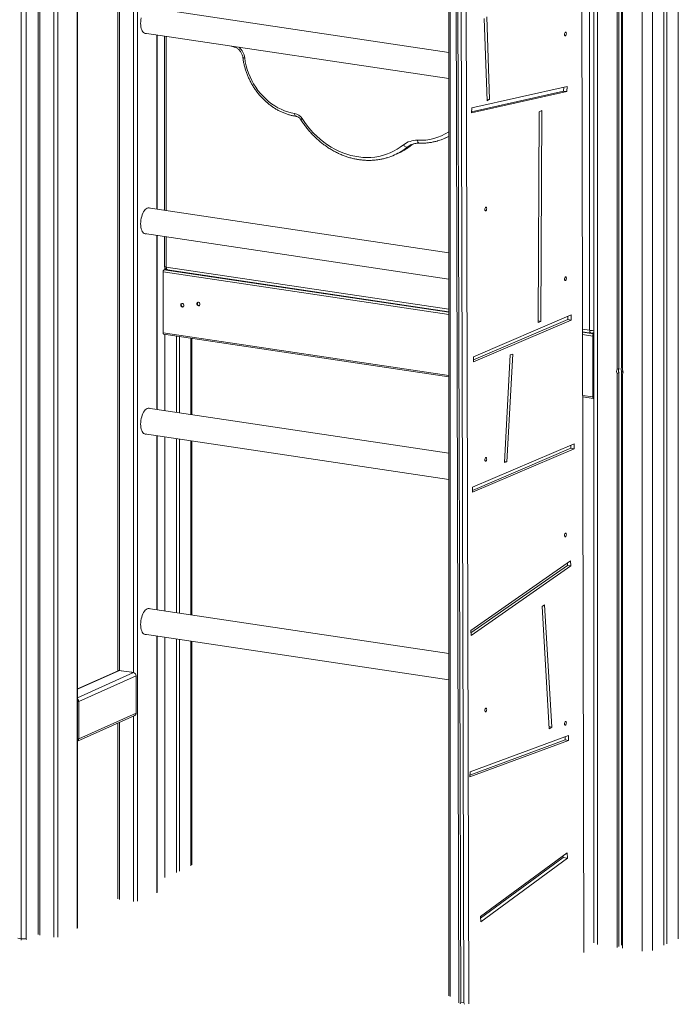
# Model space of a CAD drawing. Units: millimetres. Extents: x -5432 to 41499, y -6117 to 10713.
# Drawn here: x 19179 to 20068, y -5129 to -3800 of the extents above; entities that cross this region are included whole.
import ezdxf

# ---------------------------------------------------------------- set-up
doc = ezdxf.new("R2010")
doc.units = ezdxf.units.MM

msp = doc.modelspace()

# ---------------------------------------------------------------- linework, layer by layer
at = {"color": 7, "linetype": 'Continuous', "lineweight": 15}
for p, q in [((19986, -1134.3), (19986, -4271.4)), ((19988.3, -1139.6), (19988.3, -4270.4)), ((19991.8, -1145.8), (19991.8, -4269.3)), ((19992.9, -1147.2), (19992.9, -4272.4)), ((20048.9, -2535.7), (20048.9, -5049)), ((20052.9, -2533.9), (20052.9, -5047.2)), ((19204.2, -2571.7), (19204.2, -5034.6)), ((19257.2, -5025.7), (19257.2, -2579.7)), ((19954.1, -2602.1), (19954.1, -5045.6)), ((19758.4, -2610.1), (19758.4, -5117.4)), ((19940.7, -5058.7), (19935.9, -2733.9)), ((19180.9, -3279.8), (19180.9, -5040.2)), ((19187.7, -5039.8), (19187.7, -3279.3)), ((19767.3, -3366.6), (19772.1, -5126.9)), ((19769.8, -3367.8), (19774.6, -5125.9)), ((19778.9, -5126.6), (19774.1, -3368.4)), ((19311.7, -3591.6), (19311.7, -4678.5)), ((19758.4, -3843.8), (19352.7, -3783.2)), ((19806.2, -3797.8), (19810.1, -3909.2)), ((19809.7, -3795.8), (19813.6, -3907.2)), ((19347.5, -3817.8), (19758.4, -3879.2)), ((19347.7, -3817.9), (19348, -3817.9)), ((19364.7, -4055.4), (19364.7, -3820.4)), ((19374.5, -3821.8), (19374.5, -4056.9)), ((19789.5, -3918.6), (19918.2, -3889.7)), ((19913.8, -3890.7), (19913.5, -3895.9)), ((19918.2, -3889.7), (19917.8, -3896.6)), ((19789.1, -3925.5), (19917.8, -3896.6)), ((19789.2, -3923.9), (19913.5, -3895.9)), ((19810, -3906.7), (19813.6, -3907.2)), ((19813.6, -3907.2), (19810.1, -3909.2)), ((19913.5, -3895.9), (19917.8, -3896.6)), ((19789.1, -3925.5), (19789.5, -3918.6)), ((19880.6, -3923.8), (19879.3, -4208.4)), ((19880.6, -3923.8), (19884.1, -3922.3)), ((19884.1, -3922.3), (19882.8, -4206.8)), ((19753.5, -3959.5), (19758, -3957.5)), ((19758, -3957.5), (19758.4, -3957.3)), ((19702.6, -3971.5), (19707.1, -3969.5)), ((19685.1, -3982.2), (19689.6, -3980.2)), ((19758.4, -4114.3), (19352.7, -4053.6)), ((19347.5, -4088.2), (19758.4, -4149.7)), ((19347.7, -4088.3), (19348, -4088.3)), ((19364.7, -4325.9), (19364.7, -4090.8)), ((19374.5, -4092.3), (19374.5, -4132.4)), ((19372.7, -4140.1), (19372.7, -4222.2)), ((19376.2, -4136.1), (19374, -4137.1)), ((19378.8, -4137.3), (19758.4, -4194.1)), ((19791.8, -4254.5), (19923.7, -4198.2)), ((19923.7, -4198.2), (19923.6, -4205)), ((19791.8, -4258.8), (19919.3, -4204.3)), ((19791.8, -4261.3), (19923.6, -4205)), ((19879.3, -4206.3), (19882.8, -4206.8)), ((19882.8, -4206.8), (19879.3, -4208.4)), ((19919.3, -4200), (19919.3, -4204.3)), ((19919.3, -4204.3), (19923.6, -4205)), ((19373.6, -4224.1), (19758.4, -4281.6)), ((19939, -4221), (19950.4, -4222.7)), ((19953.7, -4226.5), (19953, -4226.8)), ((19953.2, -4222.4), (19954.1, -4221.9)), ((19954.1, -4225.3), (19953.7, -4225.5)), ((19953.7, -4225.5), (19953.7, -4309.5)), ((19953.7, -4226.5), (19953.7, -4308.6)), ((19390.7, -4226.7), (19390.7, -4329.8)), ((19394.7, -4227.3), (19394.7, -4330.4)), ((19411.6, -4332.9), (19411.6, -4229.8)), ((19953, -4226.8), (19953, -4308.9)), ((19841.4, -4251.8), (19833.5, -4397.3)), ((19844.9, -4251), (19837, -4396.5)), ((19841.4, -4251.8), (19844.9, -4251)), ((19791.8, -4261.3), (19791.8, -4254.5)), ((19986, -4271.4), (19988.3, -4270.4)), ((19988.3, -4276.1), (19986, -4277.2)), ((19986, -4277.2), (19986, -5051.9)), ((19988.3, -4276.1), (19988.3, -5050.8)), ((19991.8, -4273.5), (19991.8, -5049)), ((19992.9, -4278.2), (19992.9, -5052.9)), ((19939.1, -4308.6), (19953.8, -4310.8)), ((19953, -4308.9), (19953.7, -4308.6)), ((19953.7, -4309.5), (19954.1, -4309.4)), ((19758.4, -4384.7), (19352.7, -4324.1)), ((19347.5, -4358.7), (19758.4, -4420.1)), ((19347.7, -4358.8), (19348, -4358.8)), ((19364.7, -4596.4), (19364.7, -4361.3)), ((19390.7, -4365.2), (19390.7, -4600.2)), ((19394.7, -4365.8), (19394.7, -4600.8)), ((19411.6, -4603.3), (19411.6, -4368.3)), ((19790.5, -4430.7), (19927.7, -4372.1)), ((19927.7, -4372.1), (19927.6, -4378.9)), ((19790.4, -4435), (19923.3, -4378.2)), ((19790.4, -4437.5), (19927.6, -4378.9)), ((19923.3, -4373.9), (19923.3, -4378.2)), ((19923.3, -4378.2), (19927.6, -4378.9)), ((19837, -4396.5), (19833.5, -4397.3)), ((19833.6, -4396), (19837, -4396.5)), ((19790.4, -4437.5), (19790.5, -4430.7)), ((19788.1, -4624.2), (19922.7, -4530.3)), ((19922.7, -4530.3), (19923.2, -4536.8)), ((19788.3, -4627.2), (19918.8, -4536.2)), ((19788.6, -4630.7), (19923.2, -4536.8)), ((19918.6, -4533.2), (19918.8, -4536.2)), ((19918.8, -4536.2), (19923.2, -4536.8)), ((19758.4, -4655.2), (19352.7, -4594.6)), ((19884.4, -4591.6), (19887.9, -4589.3)), ((19884.4, -4591.6), (19893.9, -4756.8)), ((19887.9, -4589.3), (19897.4, -4754.5)), ((19788.6, -4630.7), (19788.1, -4624.2)), ((19347.5, -4629.2), (19758.4, -4690.6)), ((19347.7, -4629.3), (19348, -4629.2)), ((19364.7, -4977.6), (19364.7, -4631.7)), ((19390.7, -4635.6), (19390.7, -4950.7)), ((19394.7, -4636.2), (19394.7, -4948.9)), ((19411.6, -4940.6), (19411.6, -4638.7)), ((19312, -4678.4), (19257.2, -4703)), ((19313.7, -4678.2), (19316.3, -4678.6)), ((19330.3, -4680.5), (19316.1, -4678.4)), ((19316.1, -4678.4), (19316.1, -4678.5)), ((19316.3, -4678.6), (19316.5, -4678.4)), ((19336.2, -4685.4), (19258.7, -4720.1)), ((19330.1, -4680.6), (19330.3, -4680.6)), ((19332.7, -4681), (19330.1, -4680.6)), ((19330.3, -4680.6), (19330.3, -4680.5)), ((19336.2, -4735.6), (19336.2, -4685.4)), ((19258.7, -4770.4), (19258.7, -4720.1)), ((19257.2, -4773.3), (19334.4, -4738.8)), ((19258.7, -4770.4), (19336.2, -4735.6)), ((19311.7, -4748.9), (19311.7, -4986.4)), ((19893.7, -4753.9), (19897.4, -4754.5)), ((19897.4, -4754.5), (19893.9, -4756.8)), ((19787.2, -4814.9), (19920.2, -4765.7)), ((19915.8, -4767.4), (19915.7, -4771.9)), ((19920.2, -4765.7), (19920, -4772.6)), ((19787, -4821.7), (19920, -4772.6)), ((19787.1, -4819.4), (19915.7, -4771.9)), ((19915.7, -4771.9), (19920, -4772.6)), ((19787, -4821.7), (19787.2, -4814.9)), ((19801.2, -5010), (19918.2, -4924.2)), ((19801.4, -5012.4), (19912.8, -4930.6)), ((19912.6, -4928.3), (19912.8, -4930.6)), ((19912.8, -4930.6), (19918.8, -4931.5)), ((19918.2, -4924.2), (19918.8, -4931.5)), ((19801.8, -5017.4), (19918.8, -4931.5)), ((19801.8, -5017.4), (19801.2, -5010)), ((19176.6, -5039.6), (19180.9, -5040.2)), ((19774.6, -5125.9), (19773.9, -5127.9)), ((19778.9, -5126.6), (19774.6, -5125.9)), ((19779.7, -5128.7), (19778.9, -5126.6))]:
    msp.add_line(p, q, dxfattribs=at)
at = {"color": 8, "linetype": 'Continuous', "lineweight": 15}
for p, q in [((20019.7, -1160.9), (20019.7, -5056.9)), ((20033.4, -1159), (20033.4, -5056)), ((20068.4, -1190.8), (20068.4, -5040.3)), ((19959.1, -2495.2), (19959.1, -5047.8)), ((19206.2, -2572), (19206.2, -5035.5)), ((19225.2, -5038.3), (19225.2, -2574.9)), ((19230.7, -2575.7), (19230.7, -5037.9)), ((19256.7, -5026.3), (19256.7, -2579.6)), ((19338.2, -2591.8), (19338.2, -4989.7)), ((19760.4, -2610.1), (19760.4, -5118.3)), ((19948.6, -4218.9), (19948.6, -2614.6)), ((19780.9, -3367.9), (19785.7, -5128.2)), ((19332.7, -4681), (19332.7, -3582.1)), ((19313.7, -3590.7), (19313.7, -4678.2)), ((19364.2, -4055.4), (19364.2, -3820.3)), ((19377, -3822.2), (19377, -4057.3)), ((19707.1, -3969.5), (19707.4, -3969.3)), ((19364.2, -4325.8), (19364.2, -4090.7)), ((19377, -4092.7), (19377, -4133.5)), ((19377, -4133.5), (19758.4, -4190.5)), ((19758.4, -4197.7), (19372.7, -4140.1)), ((19758.4, -4194.6), (19374, -4137.1)), ((19375.2, -4134.9), (19375.2, -4136.6)), ((19758.4, -4279.8), (19372.7, -4222.2)), ((19375.2, -4224.4), (19375.2, -4327.5)), ((19939, -4217.5), (19948.6, -4218.9)), ((19954.1, -4223.8), (19939, -4221.6)), ((19953, -4226.8), (19939, -4224.7)), ((19410.2, -4229.6), (19410.2, -4332.7)), ((19953, -4308.9), (19939.1, -4306.9)), ((19364.2, -4596.3), (19364.2, -4361.2)), ((19375.2, -4362.8), (19375.2, -4597.9)), ((19410.2, -4368.1), (19410.2, -4603.1)), ((19364.2, -4978.1), (19364.2, -4631.7)), ((19375.2, -4633.3), (19375.2, -4957.6)), ((19410.2, -4638.5), (19410.2, -4941.9)), ((19313.7, -4678.2), (19257.2, -4703.5)), ((19257.2, -4714.9), (19332.7, -4681)), ((19257.2, -4719.9), (19258.7, -4720.1)), ((19332.7, -4990.1), (19332.7, -4739.5)), ((19313.7, -4748), (19313.7, -4987.3)), ((19257.2, -4770.1), (19258.7, -4770.4)), ((19180.9, -5040.2), (19180.9, -5042.1)), ((19187.8, -5041.6), (19187.7, -5039.8))]:
    msp.add_line(p, q, dxfattribs=at)
at = {"color": 7, "linetype": 'Continuous', "lineweight": 15, "flags": 128}
for points in [[(19343.2, -3797.2), (19342.7, -3799.6), (19342.5, -3802.1), (19342.4, -3804.6), (19342.5, -3807), (19342.7, -3809.2), (19343.2, -3811.3), (19343.8, -3813.2), (19344.5, -3814.8), (19345.4, -3816.1), (19346.4, -3817.1), (19347.5, -3817.8), (19348.7, -3818.1), (19349.7, -3818.1)], [(19917.2, -3818.4), (19917.1, -3817.5), (19916.8, -3816.8), (19916.4, -3816.5), (19915.9, -3816.5), (19915.5, -3816.9), (19915.1, -3817.6), (19914.8, -3818.5), (19914.7, -3819.5), (19914.8, -3820.4), (19915.1, -3821), (19915.5, -3821.4), (19915.9, -3821.3), (19916.4, -3820.9), (19916.8, -3820.2), (19917.1, -3819.3), (19917.2, -3818.4)], [(19482.9, -3851.3), (19483.7, -3856.5), (19484.9, -3861.7), (19486.3, -3866.8), (19488.1, -3871.8), (19490.1, -3876.7), (19492.4, -3881.5), (19494.9, -3886.2), (19497.8, -3890.7), (19500.8, -3895), (19504.1, -3899.1), (19507.6, -3903), (19511.3, -3906.6), (19515.2, -3910), (19519.2, -3913.1), (19523.4, -3915.9), (19527.6, -3918.4), (19532, -3920.6), (19536.5, -3922.5), (19541.1, -3924.1), (19545.7, -3925.3), (19550.3, -3926.2)], [(19560.4, -3933.2), (19564, -3938.4), (19567.7, -3943.4), (19571.7, -3948.2), (19575.9, -3952.7), (19580.3, -3957), (19584.9, -3961.1), (19589.6, -3964.9), (19594.5, -3968.4), (19599.5, -3971.6), (19604.6, -3974.5), (19609.9, -3977), (19615.2, -3979.3), (19620.6, -3981.2), (19626, -3982.8), (19631.5, -3984), (19637, -3984.9), (19642.4, -3985.5), (19647.9, -3985.7), (19653.3, -3985.5), (19658.7, -3985), (19663.9, -3984.1), (19669.1, -3982.9), (19674.2, -3981.3), (19679.1, -3979.4), (19683.9, -3977.2), (19688.6, -3974.6), (19693, -3971.7), (19697.3, -3968.6)], [(19697.3, -3968.6), (19697.9, -3969.3), (19698.6, -3970), (19699.3, -3970.7), (19700, -3971.1), (19700.7, -3971.5), (19701.4, -3971.7), (19702.1, -3971.7), (19702.6, -3971.5)], [(19689.6, -3980.2), (19693.6, -3978.3), (19697.9, -3975.9)], [(19354.9, -4054), (19354.9, -4054), (19353.7, -4053.6), (19352.5, -4053.7), (19351.2, -4054.1), (19349.9, -4054.8), (19348.7, -4055.9), (19347.5, -4057.2), (19346.4, -4058.9), (19345.4, -4060.8), (19344.5, -4062.9), (19343.8, -4065.2), (19343.2, -4067.6), (19342.7, -4070.1), (19342.5, -4072.6), (19342.4, -4075.1), (19342.5, -4077.4), (19342.7, -4079.7), (19343.2, -4081.8), (19343.8, -4083.6), (19344.5, -4085.3), (19345.4, -4086.6), (19346.4, -4087.6), (19347.5, -4088.3), (19348.7, -4088.6), (19349.7, -4088.6)], [(19353.1, -4053.7), (19353.1, -4053.7), (19352.9, -4053.6)], [(19809.7, -4054.6), (19809.6, -4053.7), (19809.3, -4053), (19808.9, -4052.7), (19808.4, -4052.7), (19808, -4053.1), (19807.6, -4053.8), (19807.3, -4054.7), (19807.2, -4055.7), (19807.3, -4056.6), (19807.6, -4057.2), (19808, -4057.6), (19808.4, -4057.6), (19808.9, -4057.2), (19809.3, -4056.5), (19809.6, -4055.5), (19809.7, -4054.6)], [(19917.2, -4148.7), (19917.1, -4147.9), (19916.8, -4147.2), (19916.4, -4146.8), (19915.9, -4146.9), (19915.5, -4147.3), (19915.1, -4148), (19914.8, -4148.9), (19914.7, -4149.9), (19914.8, -4150.7), (19915.1, -4151.4), (19915.5, -4151.7), (19915.9, -4151.7), (19916.4, -4151.3), (19916.8, -4150.6), (19917.1, -4149.7), (19917.2, -4148.7)], [(19396.5, -4184.7), (19396.7, -4185.7), (19397.2, -4186.5), (19397.9, -4187.1), (19398.7, -4187.5), (19399.5, -4187.4), (19400.2, -4187), (19400.7, -4186.3), (19400.9, -4185.4), (19400.7, -4184.4), (19400.2, -4183.6), (19399.5, -4182.9), (19398.7, -4182.6), (19397.9, -4182.7), (19397.2, -4183.1), (19396.7, -4183.8), (19396.5, -4184.7)], [(19418.2, -4183.1), (19418.3, -4184.1), (19418.8, -4184.9), (19419.5, -4185.6), (19420.3, -4185.9), (19421.2, -4185.8), (19421.9, -4185.4), (19422.3, -4184.7), (19422.5, -4183.8), (19422.3, -4182.8), (19421.9, -4182), (19421.2, -4181.3), (19420.3, -4181), (19419.5, -4181.1), (19418.8, -4181.5), (19418.3, -4182.2), (19418.2, -4183.1)], [(19372.7, -4222.2), (19372.7, -4222.7), (19372.8, -4223.1), (19372.9, -4223.5), (19373.1, -4223.8), (19373.3, -4224), (19373.5, -4224.1), (19373.6, -4224.1)], [(19991.8, -4269.3), (19992.5, -4268.3), (19992.9, -4267.9)], [(19953, -4308.9), (19953, -4309.4), (19953, -4309.8), (19953.2, -4310.2), (19953.3, -4310.5), (19953.5, -4310.7), (19953.7, -4310.8), (19954, -4310.8), (19954.1, -4310.8)], [(19953.7, -4308.6), (19953.7, -4308.8), (19953.7, -4308.9), (19953.8, -4309.1), (19953.8, -4309.2), (19953.9, -4309.3), (19954, -4309.3), (19954.1, -4309.3), (19954.1, -4309.3)], [(19354.9, -4324.4), (19354.9, -4324.4), (19353.7, -4324.1), (19352.5, -4324.1), (19351.2, -4324.5), (19349.9, -4325.3), (19348.7, -4326.3), (19347.5, -4327.7), (19346.4, -4329.4), (19345.4, -4331.3), (19344.5, -4333.4), (19343.8, -4335.7), (19343.2, -4338.1), (19342.7, -4340.6), (19342.5, -4343.1), (19342.4, -4345.5), (19342.5, -4347.9), (19342.7, -4350.2), (19343.2, -4352.2), (19343.8, -4354.1), (19344.5, -4355.7), (19345.4, -4357), (19346.4, -4358), (19347.5, -4358.7), (19348.7, -4359), (19349.7, -4359)], [(19353.1, -4324.2), (19353.1, -4324.2), (19352.9, -4324.1)], [(19809.7, -4392.7), (19809.6, -4391.8), (19809.3, -4391.1), (19808.9, -4390.8), (19808.4, -4390.8), (19808, -4391.2), (19807.6, -4391.9), (19807.3, -4392.8), (19807.2, -4393.8), (19807.3, -4394.7), (19807.6, -4395.3), (19808, -4395.7), (19808.4, -4395.6), (19808.9, -4395.2), (19809.3, -4394.5), (19809.6, -4393.6), (19809.7, -4392.7)], [(19917.2, -4494.5), (19917.1, -4493.6), (19916.8, -4493), (19916.4, -4492.6), (19915.9, -4492.6), (19915.5, -4493), (19915.1, -4493.8), (19914.8, -4494.7), (19914.7, -4495.6), (19914.8, -4496.5), (19915.1, -4497.2), (19915.5, -4497.5), (19915.9, -4497.5), (19916.4, -4497.1), (19916.8, -4496.4), (19917.1, -4495.5), (19917.2, -4494.5)], [(19354.9, -4594.9), (19354.9, -4594.9), (19353.7, -4594.6), (19352.5, -4594.6), (19351.2, -4595), (19349.9, -4595.7), (19348.7, -4596.8), (19347.5, -4598.2), (19346.4, -4599.8), (19345.4, -4601.7), (19344.5, -4603.8), (19343.8, -4606.1), (19343.2, -4608.5), (19342.7, -4611), (19342.5, -4613.5), (19342.4, -4616), (19342.5, -4618.4), (19342.7, -4620.6), (19343.2, -4622.7), (19343.8, -4624.6), (19344.5, -4626.2), (19345.4, -4627.5), (19346.4, -4628.5), (19347.5, -4629.2), (19348.7, -4629.5), (19349.7, -4629.5)], [(19353.1, -4594.6), (19353.1, -4594.6), (19352.9, -4594.5)], [(19809.7, -4730.7), (19809.6, -4729.8), (19809.3, -4729.2), (19808.9, -4728.8), (19808.4, -4728.9), (19808, -4729.3), (19807.6, -4730), (19807.3, -4730.9), (19807.2, -4731.9), (19807.3, -4732.7), (19807.6, -4733.4), (19808, -4733.7), (19808.4, -4733.7), (19808.9, -4733.3), (19809.3, -4732.6), (19809.6, -4731.7), (19809.7, -4730.7)], [(19917.2, -4748.8), (19917.1, -4747.9), (19916.8, -4747.3), (19916.4, -4746.9), (19915.9, -4747), (19915.5, -4747.4), (19915.1, -4748.1), (19914.8, -4749), (19914.7, -4749.9), (19914.8, -4750.8), (19915.1, -4751.5), (19915.5, -4751.8), (19915.9, -4751.8), (19916.4, -4751.4), (19916.8, -4750.7), (19917.1, -4749.8), (19917.2, -4748.8)]]:
    msp.add_lwpolyline(points, dxfattribs=at)
at = {"color": 8, "linetype": 'Continuous', "lineweight": 15, "flags": 128}
for points in [[(19480.4, -3850.9), (19480.4, -3850.9), (19480.6, -3851.1), (19480.9, -3851.2), (19481.4, -3851.3), (19482.1, -3851.3), (19482.9, -3851.3)], [(19550.3, -3926.2), (19550.3, -3927.1), (19550.5, -3927.9), (19550.7, -3928.7), (19551, -3929.3), (19551.4, -3929.7), (19551.8, -3929.9), (19552, -3930)], [(19702.6, -3971.5), (19698.3, -3974.8), (19694.2, -3977.4)], [(19707.1, -3969.5), (19708.9, -3968.2), (19710.6, -3967.2)], [(19716.2, -3962.4), (19716.3, -3963.3), (19716.5, -3964.2), (19716.8, -3964.9), (19717.2, -3965.5), (19717.6, -3965.9), (19718.1, -3966.2), (19718.5, -3966.3)], [(19374.5, -4132.4), (19374.6, -4132.5), (19374.7, -4132.7), (19375.1, -4133), (19375.6, -4133.2), (19376.2, -4133.4), (19377, -4133.5)], [(19377, -4133.5), (19377.1, -4134.4), (19377.2, -4135.3), (19377.5, -4136), (19377.8, -4136.6), (19378.2, -4137), (19378.6, -4137.3), (19378.8, -4137.3)], [(19948.6, -4218.9), (19948.7, -4219.8), (19948.8, -4220.7), (19949, -4221.4), (19949.4, -4222), (19949.7, -4222.4), (19950.2, -4222.7), (19950.4, -4222.7)], [(19954.1, -4221.7), (19953.5, -4222.2), (19953.2, -4222.4)]]:
    msp.add_lwpolyline(points, dxfattribs=at)
at = {"color": 8, "linetype": 'Continuous', "lineweight": 15}
for centre, radius, start, end in [((19468.7, -3835.1), 1.31, 211.1779, 255.1289), ((19459.6, -3854.4), 23.5, 7.5562, 48.3998), ((19562.2, -3936.8), 4.01, 116.0356, 149.7748), ((19719.1, -3889.4), 73.1, 267.7226, 302.6055), ((19655.9, -3905.5), 81.9, 300.779, 308.635), ((19718, -3990.8), 24.7, 114.2233, 128.6569), ((19951.1, -4201.8), 17.3, 261.7345, 280.0098)]:
    msp.add_arc(centre, radius, start, end, dxfattribs=at)
at = {"color": 7, "linetype": 'Continuous', "lineweight": 15}
for centre, radius, start, end in [((19547.5, -3941), 15.1, 31.3102, 79.5566), ((19722.6, -3890.7), 75.4, 286.7938, 298.3285), ((19715, -3990.8), 28.4, 87.7035, 128.5493), ((19652, -3908.4), 80.9, 286.8822, 301.4935), ((19379.5, -4132.4), 5, 180, 261.5012), ((19376.1, -4139.8), 3.43, 129.1832, 185.238), ((19399.4, -4184.3), 2.12, 128.9014, 182.5327), ((19399.8, -4184.5), 2.57, 176.3573, 274.9786), ((19421.1, -4182.7), 2.12, 128.9014, 182.5327), ((19421.5, -4182.9), 2.57, 176.3573, 274.9786), ((19951.1, -4217.8), 5, 261.5012, 294.1461), ((19956.5, -4226.5), 3.56, 132.1516, 184.6248), ((19955.2, -4226.4), 1.5, 136.4309, 183.7961), ((19990.3, -4274.3), 5.26, 146.5656, 213.4344), ((19992.7, -4273.3), 5.26, 146.5656, 213.4344), ((19997.1, -4271.4), 5.68, 201.7385, 233.3876), ((19988.5, -4275.3), 5.26, 326.5656, 33.4344), ((19313.2, -4681), 2.91, 80.9785, 113.902), ((19331.8, -4685.3), 4.4, 358.9121, 77.7511), ((19254, -4720.2), 4.68, 0.3306, 46.5914), ((19332.9, -4735.8), 3.31, 296.5008, 2.9695), ((19255.3, -4770.5), 3.39, 304.5737, 2.4168), ((19183.3, -5025.8), 14.6, 260.4404, 287.4938)]:
    msp.add_arc(centre, radius, start, end, dxfattribs=at)
msp.add_ellipse((19998, -4271), major_axis=(6.8, 0.93), ratio=0.700432, start_param=2.594619, end_param=3.496673, dxfattribs=at)
for points, knots in [([(19464.4, -3835.3), (19464.4, -3835.3), (19465.7, -3835.7), (19467.1, -3836), (19468.4, -3836.3)], [0, 0, 0, 0, 0.012488, 1, 1, 1, 1]), ([(19468.4, -3836.3), (19468.7, -3836.4), (19469.5, -3836.6), (19471, -3837.2), (19472.7, -3838.1), (19474.3, -3839.3), (19475.8, -3840.8), (19477.1, -3842.4), (19478.2, -3844.2), (19479.2, -3846.2), (19479.9, -3848.2), (19480.3, -3849.8), (19480.4, -3850.7), (19480.4, -3850.9)], [0, 0, 0, 0, 0.04836, 0.153344, 0.257254, 0.360127, 0.46238, 0.564276, 0.66596, 0.767501, 0.868925, 0.970244, 1, 1, 1, 1]), ([(19480.4, -3850.9), (19480.6, -3851.8), (19480.9, -3854.3), (19481.7, -3858.6), (19482.9, -3863.6), (19484.4, -3868.5), (19486.2, -3873.3), (19488.2, -3878.1), (19490.4, -3882.7), (19492.9, -3887.3), (19495.6, -3891.6), (19498.5, -3895.9), (19501.6, -3899.9), (19505, -3903.8), (19508.5, -3907.4), (19512.1, -3910.8), (19516, -3914), (19519.9, -3916.9), (19524, -3919.6), (19528.2, -3922), (19532.5, -3924.2), (19536.9, -3926), (19541.4, -3927.6), (19545.8, -3928.8), (19549.4, -3929.6), (19551.5, -3929.9), (19552, -3930)], [0, 0, 0, 0, 0.023428, 0.067097, 0.110773, 0.154455, 0.198141, 0.241831, 0.285524, 0.32922, 0.372917, 0.416617, 0.460317, 0.504016, 0.547714, 0.591408, 0.635095, 0.678773, 0.722437, 0.766083, 0.809706, 0.853301, 0.896862, 0.940383, 0.983859, 1, 1, 1, 1]), ([(19552, -3930), (19552.2, -3930), (19552.9, -3930.1), (19554, -3930.5), (19555.4, -3931.3), (19556.7, -3932.2), (19557.8, -3933.4), (19558.4, -3934.3), (19558.7, -3934.7)], [0, 0, 0, 0, 0.083895, 0.277196, 0.465963, 0.651057, 0.834263, 1, 1, 1, 1]), ([(19558.7, -3934.7), (19559.3, -3935.6), (19561, -3938.2), (19563.9, -3942.3), (19567.6, -3947.1), (19571.5, -3951.6), (19575.6, -3955.9), (19579.8, -3960), (19584.2, -3963.9), (19588.7, -3967.5), (19593.4, -3970.9), (19598.2, -3974.1), (19603.1, -3976.9), (19608.1, -3979.5), (19613.2, -3981.8), (19618.4, -3983.8), (19623.6, -3985.5), (19628.8, -3987), (19634.1, -3988.1), (19639.4, -3988.9), (19644.6, -3989.4), (19649.9, -3989.6), (19655.1, -3989.5), (19660.3, -3989), (19665.4, -3988.3), (19670.4, -3987.3), (19673.7, -3986.4), (19675.3, -3985.9)], [0, 0, 0, 0, 0.021813, 0.062723, 0.103638, 0.144552, 0.185465, 0.226376, 0.267284, 0.308186, 0.349082, 0.38997, 0.430847, 0.471711, 0.512559, 0.553388, 0.594195, 0.634979, 0.675735, 0.716462, 0.757158, 0.797821, 0.838452, 0.879051, 0.91962, 0.960161, 1, 1, 1, 1]), ([(19698, -3975.8), (19698.2, -3975.7), (19699.8, -3974.8), (19702.7, -3972.9), (19705.7, -3970.7), (19707.2, -3969.5), (19707.4, -3969.3)], [0, 0, 0, 0, 0.045348, 0.493448, 0.918334, 1, 1, 1, 1]), ([(19707.4, -3969.3), (19707.8, -3969.1), (19708.6, -3968.4), (19709.6, -3967.8), (19710.2, -3967.5)], [0, 0, 0, 0, 0.386106, 1, 1, 1, 1]), ([(19707.9, -3968.3), (19708.2, -3968.2), (19709.2, -3967.7), (19711.2, -3967.1), (19713.9, -3966.5), (19716.3, -3966.2), (19717.9, -3966.3), (19718.5, -3966.3)], [0, 0, 0, 0, 0.0777107, 0.3293182, 0.5807672, 0.8314149, 1, 1, 1, 1]), ([(19718.5, -3966.3), (19719.4, -3966.3), (19722, -3966.4), (19726.3, -3966.2), (19731.3, -3965.8), (19736.2, -3965), (19740.5, -3964), (19743.2, -3963.2), (19744.2, -3962.9)], [0, 0, 0, 0, 0.103769, 0.295461, 0.487046, 0.678474, 0.869761, 1, 1, 1, 1])]:
    msp.add_open_spline(points, degree=3, knots=knots, dxfattribs=at)

doc.saveas('drawing.dxf')
